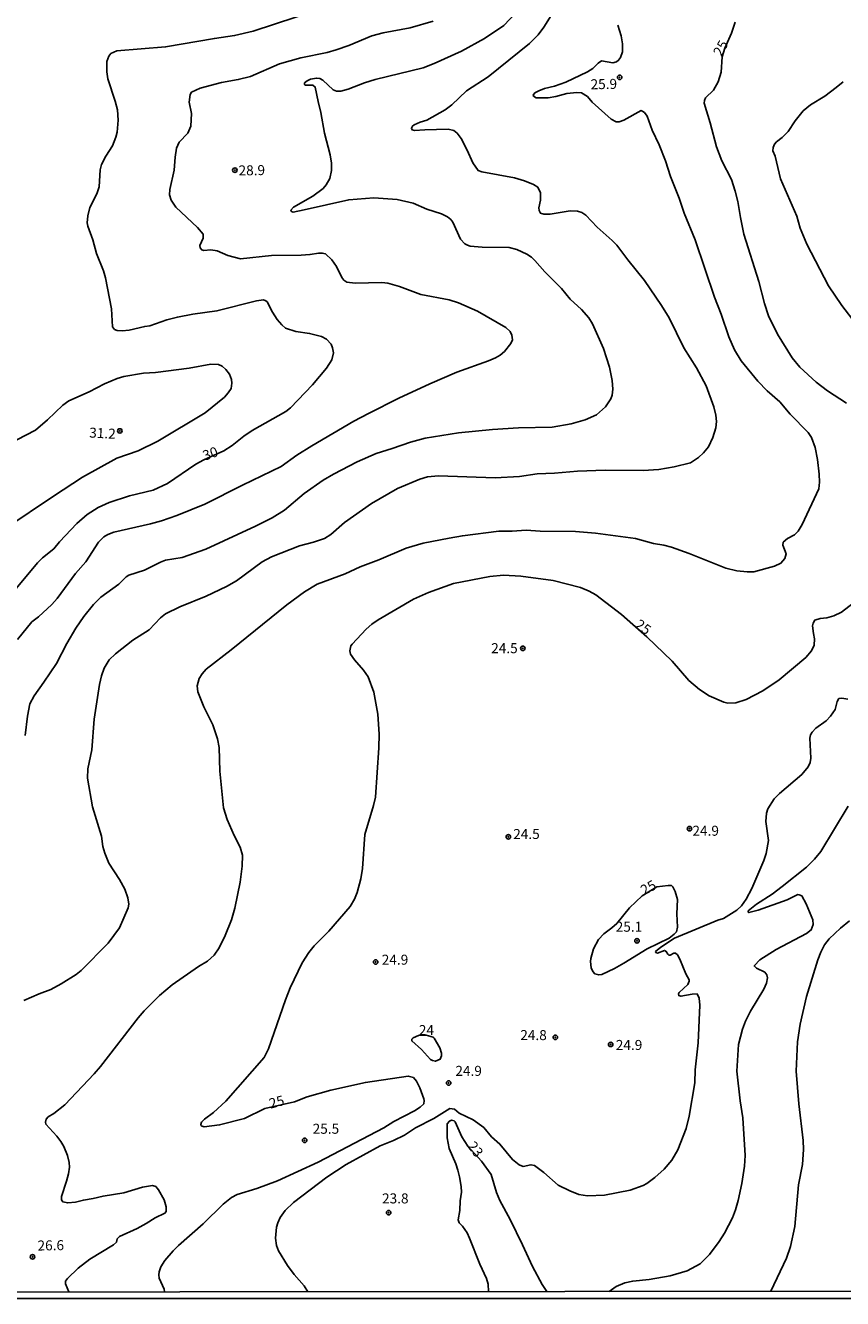
# Model space of a CAD drawing. Units: millimetres. Extents: x 187960 to 190372, y 1657660 to 1660435.
# Drawn here: x 189561 to 189766, y 1657660 to 1657978 of the extents above; entities that cross this region are included whole.
import ezdxf
from ezdxf.enums import TextEntityAlignment as Align

# ---------------------------------------------------------------- set-up
doc = ezdxf.new("R2010")
doc.units = ezdxf.units.MM
for name, color, linetype in [('IMAGEM', 7, 'Continuous'), ('V-CURVA_DE_NIVEL', 4, 'Continuous'), ('V-CURVA_MESTRA', 1, 'Continuous'), ('V-PONTO_DE_APARELHO', 4, 'Continuous'), ('V-TEXTO_DE_ALTIMETRIA', 2, 'Continuous'), ('X-LIMITE_5000', 7, 'Continuous')]:
    doc.layers.add(name, color=color, linetype=linetype)
picture_1 = doc.add_image_def('image1.jpg', size_in_pixel=(4018, 4621))

# ---------------------------------------------------------------- blocks, each defined once
blk = doc.blocks.new('805')
at = {"color": 0, "linetype": 'ByBlock', "lineweight": -2}
for radius in [0.562, 0.0806]:
    blk.add_circle((0, 0), radius, dxfattribs=at)

msp = doc.modelspace()

# ---------------------------------------------------------------- linework, layer by layer
at = {"layer": 'V-CURVA_DE_NIVEL'}
for points in [[(189561.03, 1657734.83), (189564.86, 1657736.5), (189567.82, 1657737.56), (189570.39, 1657739.02), (189574.12, 1657741.36), (189575.38, 1657742.32), (189582.17, 1657749.2), (189585.01, 1657753.01), (189587.14, 1657758), (189587.27, 1657758.9), (189587.04, 1657760.48), (189586.29, 1657762.61), (189584.97, 1657765.05), (189582.3, 1657769.15), (189581.29, 1657771.62), (189580.85, 1657773.33), (189580.48, 1657775.9), (189578.26, 1657783.2), (189576.94, 1657790.37), (189577.02, 1657792.72), (189578.05, 1657797.42), (189578.65, 1657805.11), (189579.95, 1657813.79), (189580.48, 1657815.95), (189581.17, 1657817.83), (189582.43, 1657819.97), (189583.96, 1657821.42), (189588.32, 1657824.88), (189592.36, 1657827.41), (189595.22, 1657830.43), (189596.46, 1657831.43), (189600.02, 1657833.18), (189606.64, 1657835.83), (189611.73, 1657838.28), (189614.18, 1657839.71), (189620.61, 1657844.39), (189622.93, 1657845.65), (189629.92, 1657848.43), (189633.5, 1657849.32), (189636.22, 1657850.24), (189637.82, 1657851.27), (189641.17, 1657854.24), (189647.93, 1657859), (189654.49, 1657862.73), (189660.06, 1657865.08), (189661.95, 1657865.64), (189664.68, 1657865.93), (189678.86, 1657865.36), (189684.92, 1657865.76), (189689.32, 1657866.4), (189693.72, 1657866.58), (189699.48, 1657867.09), (189706.36, 1657867.34), (189715.88, 1657867.26), (189719.73, 1657867.51), (189723.57, 1657868.11), (189727.71, 1657869.12), (189729.72, 1657870.44), (189730.96, 1657871.61), (189732.19, 1657873.13), (189733.22, 1657875.48), (189733.99, 1657877.87), (189734.14, 1657879.46), (189734.01, 1657881.04), (189733.49, 1657883.17), (189731.59, 1657888.42), (189729.16, 1657892.91), (189726, 1657897.9), (189722.31, 1657905.33), (189720.4, 1657908.49), (189716.2, 1657914.69), (189711.99, 1657919.85), (189709.26, 1657923.5), (189708.13, 1657924.68), (189708.13, 1657924.68), (189704.39, 1657927.99), (189701.55, 1657931), (189700.53, 1657931.64), (189699.44, 1657932.02), (189697.61, 1657932.13), (189692.57, 1657931.23), (189690.99, 1657931.23), (189690.19, 1657931.55), (189689.83, 1657932.19), (189689.79, 1657932.88), (189690.17, 1657934.72), (189690.21, 1657936.59), (189689.53, 1657937.98), (189688.42, 1657938.68), (189686.16, 1657939.62), (189683.73, 1657940.37), (189675.57, 1657941.84), (189674.58, 1657942.21), (189673.28, 1657944.11), (189671.89, 1657947.27), (189670.33, 1657950.17), (189669.39, 1657951.48), (189668.52, 1657952.16), (189667.11, 1657952.5), (189661.31, 1657952.37), (189658.7, 1657952.16), (189658.15, 1657952.31), (189657.93, 1657952.71), (189658.18, 1657953.27), (189658.61, 1657953.57), (189660.15, 1657954.27), (189661.78, 1657954.78), (189666.39, 1657957.3), (189668.05, 1657958.61), (189671.68, 1657962.09), (189677.15, 1657965.57), (189687.44, 1657973.87), (189689.57, 1657976.09), (189691, 1657978), (189695.49, 1657985.24)], [(189685.32, 1657982.97), (189680.99, 1657978.36), (189676.17, 1657975.13), (189670.44, 1657971.97), (189663.65, 1657968.87), (189660.88, 1657967.83), (189648.88, 1657964.93), (189646.19, 1657964.07), (189642.09, 1657962.49), (189640.29, 1657962.02), (189639.23, 1657961.96), (189638.37, 1657962.34), (189635.77, 1657964.73), (189635.04, 1657965.18), (189634.19, 1657965.27), (189632.69, 1657964.97), (189631.84, 1657964.58), (189631.19, 1657964.07), (189631.19, 1657963.67), (189631.5, 1657963.52), (189633.33, 1657963.47), (189633.91, 1657963.01), (189634.59, 1657959.44), (189635.32, 1657956.67), (189636.17, 1657951.5), (189637.62, 1657946.12), (189637.99, 1657944.03), (189637.96, 1657942.15), (189637.51, 1657940.18), (189636.62, 1657938.56), (189635.85, 1657937.66), (189633.33, 1657935.78), (189628.47, 1657933.02), (189627.76, 1657932.26), (189627.97, 1657931.89), (189628.34, 1657931.79), (189631.11, 1657932.34), (189642.26, 1657934.86), (189648.58, 1657935.33), (189648.58, 1657935.33), (189654.34, 1657934.95), (189658.4, 1657934.01), (189661.82, 1657932.51), (189665.45, 1657931.34), (189666.99, 1657930.57), (189667.77, 1657929.91), (189668.26, 1657929.25), (189670.18, 1657925.06), (189671.29, 1657923.87), (189671.94, 1657923.52), (189672.62, 1657923.31), (189675.65, 1657922.99), (189682.32, 1657922.9), (189684.28, 1657922.43), (189686.78, 1657921.3), (189687.93, 1657920.53), (189688.79, 1657919.72), (189691.3, 1657916.86), (189695.45, 1657912.7), (189697.62, 1657910.03), (189700.48, 1657907.43), (189702.23, 1657905.33), (189703.22, 1657903.84), (189705.93, 1657897.73), (189707.47, 1657893.04), (189708.13, 1657889.75), (189708.26, 1657887.57), (189708.07, 1657886.03), (189707.79, 1657885.13), (189706.4, 1657883.12), (189704.16, 1657881.14), (189701.32, 1657879.9), (189697.86, 1657878.92), (189693.08, 1657878.06), (189684.71, 1657877.91), (189678.17, 1657877.47), (189669.72, 1657876.61), (189661.35, 1657875.29), (189657.72, 1657874.33), (189653.11, 1657872.7), (189649.13, 1657871.51), (189644.35, 1657869.37), (189638.5, 1657866.34), (189635.85, 1657864.8), (189631.13, 1657861.49), (189626.24, 1657857.33), (189623.15, 1657855.43), (189618.99, 1657853.29), (189606.56, 1657847.61), (189600.66, 1657845.48), (189596.48, 1657844.8), (189595.2, 1657844.33), (189591.23, 1657842.36), (189587.3, 1657841.08), (189586.63, 1657840.65), (189584.78, 1657838.84), (189580.31, 1657835.61), (189578.45, 1657833.76), (189576.06, 1657830.75), (189574.08, 1657827.82), (189571.79, 1657823.98), (189569.19, 1657818.98), (189566.09, 1657814.33), (189563.63, 1657810.96), (189562.59, 1657808.91), (189561.95, 1657805.83), (189561.44, 1657801.05)], [(189559.51, 1657825.01), (189563.1, 1657829.42), (189564.75, 1657830.72), (189568.06, 1657833.74), (189569.4, 1657835.25), (189574.01, 1657841.49), (189576.58, 1657844.43), (189579.73, 1657849.35), (189581.02, 1657850.63), (189582.05, 1657851.24), (189582.05, 1657851.24), (189583.58, 1657851.8), (189592.72, 1657853.93), (189595.45, 1657854.7), (189599.3, 1657855.98), (189606.34, 1657858.85), (189615.69, 1657863.59), (189625.35, 1657868.26), (189629.32, 1657871.04), (189633.04, 1657873.39), (189643.5, 1657879.52), (189647.19, 1657881.48), (189654.77, 1657885.26), (189662.5, 1657888.85), (189669.31, 1657891.77), (189677.19, 1657894.59), (189678.94, 1657895.4), (189680.1, 1657896.06), (189681.18, 1657897), (189682.8, 1657898.93), (189683.19, 1657899.87), (189683.06, 1657901.02), (189682.61, 1657901.94), (189681.54, 1657902.92), (189674.43, 1657907), (189669.7, 1657909.13), (189667.33, 1657909.84), (189660.28, 1657911.22), (189654.99, 1657913.17), (189652.04, 1657914.04), (189650.5, 1657914.19), (189643.88, 1657914.06), (189641.79, 1657914.28), (189641.08, 1657914.79), (189640.53, 1657915.46), (189639.18, 1657918.15), (189638.07, 1657919.85), (189636.49, 1657921.33), (189635.64, 1657921.54), (189634.79, 1657921.54), (189632.57, 1657921.17), (189630.39, 1657921.02), (189623, 1657920.9), (189615.18, 1657920.13), (189612.07, 1657920.94), (189609.42, 1657922.13), (189607.84, 1657922.39), (189606.09, 1657922.22), (189605.53, 1657922.33), (189605.12, 1657922.89), (189605.08, 1657923.42), (189605.85, 1657925.23), (189605.85, 1657926.24), (189604.44, 1657927.9), (189599.08, 1657933.01), (189597.86, 1657934.8), (189597.5, 1657936.08), (189597.56, 1657937.41), (189598.61, 1657942.23), (189598.85, 1657945.48), (189599.25, 1657947.74), (189599.89, 1657949.24), (189602.07, 1657951.46), (189602.8, 1657953.21), (189602.97, 1657956.45), (189602.41, 1657959.23), (189602.67, 1657961.19), (189602.99, 1657961.7), (189605.15, 1657962.75), (189610.44, 1657964.16), (189614.67, 1657964.88), (189617.7, 1657965.63), (189625, 1657968.85), (189630.3, 1657970.31), (189636.84, 1657971.67), (189639.14, 1657972.31), (189642.3, 1657973.42), (189648.02, 1657975.81), (189650.84, 1657976.54), (189657.63, 1657977.82), (189663.4, 1657979.49)], [(189709.54, 1657978.49), (189710.33, 1657975.8), (189710.69, 1657973.79), (189710.69, 1657971.83), (189710.18, 1657970.42), (189709.71, 1657969.73), (189709.2, 1657969.28), (189708.28, 1657969.05), (189705.42, 1657969.54), (189704.61, 1657968.98), (189703.28, 1657967.68), (189701.92, 1657966.8), (189696.54, 1657964.24), (189693.72, 1657963.22), (189691.16, 1657962.62), (189689.75, 1657962.11), (189688.81, 1657961.61), (189688.4, 1657961.02), (189688.42, 1657960.76), (189689.11, 1657960.31), (189692.1, 1657960.36), (189694.06, 1657960.65), (189694.06, 1657960.65), (189696.79, 1657961.38), (189699.27, 1657961.68), (189700.47, 1657961.59), (189701.9, 1657960.68), (189703.07, 1657959.23), (189707.87, 1657954.97), (189709.09, 1657954.31), (189709.82, 1657954.33), (189711.06, 1657954.76), (189715.32, 1657957.15), (189716.18, 1657956.7), (189716.86, 1657955.73), (189718.1, 1657952.27), (189719.87, 1657948.55), (189721.45, 1657944.62), (189722.69, 1657940.69), (189724.83, 1657935.23), (189726.06, 1657931.51), (189728.86, 1657924.89), (189733.64, 1657910.54), (189735.37, 1657906.32), (189737.23, 1657900.64), (189738.68, 1657897.39), (189740.35, 1657894.66), (189744.51, 1657889.57), (189746.82, 1657887.14), (189749.98, 1657884.41), (189752.63, 1657881.33), (189757.05, 1657876.72), (189757.88, 1657875.44), (189758.8, 1657872.96), (189759.46, 1657870.02), (189759.87, 1657866.3), (189759.95, 1657864.34), (189759.74, 1657862.67), (189755.55, 1657853.75), (189754.57, 1657852.08), (189753.68, 1657851.14), (189751.93, 1657850.22), (189750.81, 1657849.3), (189750.79, 1657848.62), (189751.56, 1657846.4), (189751.26, 1657845.21), (189750.26, 1657844.09), (189748.64, 1657843.36), (189743.51, 1657841.93), (189741.85, 1657841.89), (189739.24, 1657842.19), (189736.47, 1657842.87), (189727.33, 1657846.46), (189722.89, 1657848.04), (189721.01, 1657848.55), (189718.4, 1657849), (189713.96, 1657850.26), (189703.93, 1657851.54), (189698.97, 1657851.97), (189690.09, 1657852.08), (189686.59, 1657852.31), (189683.09, 1657852.06), (189679.8, 1657852.06), (189670.66, 1657850.92), (189667.37, 1657850.35), (189660.84, 1657849.07), (189656.61, 1657847.83), (189649.82, 1657844.92), (189645.12, 1657843.13), (189641.41, 1657841.46), (189634.36, 1657838.86), (189631.2, 1657836.92), (189626.76, 1657833.67), (189612.88, 1657822.42), (189606.64, 1657817.64), (189605.61, 1657816.47), (189604.85, 1657815.31), (189604.42, 1657813.43), (189604.57, 1657811.94), (189606.02, 1657808.22), (189608.28, 1657803.7), (189609.46, 1657800.24), (189609.86, 1657798.02), (189610.03, 1657792.12), (189610.95, 1657782.98), (189611.89, 1657780.04), (189613.64, 1657776.07), (189615.14, 1657773.12), (189615.69, 1657771.11), (189615.67, 1657768.42), (189615.12, 1657764.41), (189613.84, 1657757.87), (189612.98, 1657755.01), (189611.4, 1657751.04), (189609.91, 1657748.01), (189608.63, 1657746.17), (189606.99, 1657744.65), (189604.68, 1657743.33), (189598.1, 1657738.72), (189595, 1657736.09), (189591.14, 1657732.25), (189589.64, 1657730.54), (189580.25, 1657718.37), (189580.25, 1657718.37), (189578.61, 1657716.49), (189571.28, 1657708.76), (189568.55, 1657706.62), (189567.18, 1657705.77), (189566.65, 1657705.22), (189566.48, 1657704.45), (189566.6, 1657703.98), (189569.34, 1657700.91), (189570.32, 1657699.62), (189571.04, 1657698.34), (189571.94, 1657696.12), (189572.37, 1657694.41), (189572.45, 1657693.18), (189572.24, 1657691.55), (189571.77, 1657689.67), (189570.51, 1657685.92), (189570.51, 1657685.02), (189570.81, 1657684.55), (189572.05, 1657684.27), (189573.97, 1657684.44), (189575.94, 1657684.99), (189578.42, 1657685.38), (189580.89, 1657685.98), (189586.06, 1657686.83), (189590.71, 1657688.24), (189593.19, 1657688.62), (189594.05, 1657688.37), (189594.7, 1657687.56), (189596.16, 1657685.02), (189596.63, 1657683.27), (189596.61, 1657682.16), (189596.31, 1657681.69), (189593.87, 1657680.53), (189591.67, 1657679.1), (189589.35, 1657677.86), (189584.95, 1657675.92), (189584.43, 1657675.28), (189584.24, 1657674.51), (189583.45, 1657673.83), (189577.56, 1657670.24), (189574.61, 1657667.98), (189571.98, 1657665.37), (189571.51, 1657664.73), (189571.51, 1657664.05), (189572.29, 1657662.04)], [(189769.09, 1657903.75), (189765.54, 1657908.49), (189762.21, 1657913.36), (189756.77, 1657923.74), (189755.12, 1657927.8), (189754.29, 1657930.79), (189750.15, 1657940.1), (189748.85, 1657945.78), (189748.23, 1657947.1), (189748.31, 1657947.91), (189748.68, 1657948.77), (189749.15, 1657949.3), (189750.58, 1657950.43), (189752.05, 1657951.93), (189753.84, 1657954.62), (189755.83, 1657957.07), (189757.65, 1657958.54), (189761.24, 1657960.76), (189764.09, 1657962.88), (189765.87, 1657964.35)], [(189559.28, 1657874.9), (189563.98, 1657877.32), (189566.99, 1657879.92), (189570.81, 1657883.59), (189572.35, 1657884.6), (189577.43, 1657886.9), (189581.23, 1657888.89), (189584.39, 1657890.23), (189586.06, 1657890.75), (189591.01, 1657891.56), (189593.96, 1657891.73), (189602.37, 1657892.8), (189607.8, 1657893.78), (189609.72, 1657893.69), (189610.61, 1657893.27), (189611.59, 1657892.48), (189612.47, 1657891.26), (189613, 1657889.96), (189613.07, 1657889.08), (189612.86, 1657887.74), (189612.17, 1657886.67), (189611.21, 1657885.58), (189606.39, 1657881.67), (189594.56, 1657874.58), (189589.65, 1657872.17), (189584.27, 1657870.31), (189575.77, 1657865.53), (189568.44, 1657860.79), (189556.59, 1657852.8)], [(189632.08, 1657662.09), (189631.09, 1657663.54), (189628.67, 1657666.4), (189626.99, 1657668.66), (189624.72, 1657672.27), (189624.21, 1657673.66), (189623.94, 1657675.5), (189624.19, 1657678.23), (189624.51, 1657679.34), (189625.15, 1657680.66), (189626.37, 1657682.41), (189628.46, 1657684.35), (189636.83, 1657690.7), (189641.64, 1657693.9), (189650.13, 1657698.55), (189653.45, 1657699.9), (189656.18, 1657701.24), (189658.93, 1657703.02), (189663.53, 1657705.36), (189667.54, 1657707.84), (189668.74, 1657707.73), (189669.87, 1657706.73), (189673.35, 1657705.07), (189676.06, 1657703.1), (189677.98, 1657700.82), (189680.07, 1657698.96), (189683.19, 1657695.11), (189684.88, 1657693.81), (189685.86, 1657693.41), (189687.78, 1657693.83), (189688.68, 1657693.62), (189691.05, 1657691.87), (189694.57, 1657688.71), (189697.52, 1657687.26), (189699.78, 1657686.38), (189701.96, 1657686.06), (189706.15, 1657686.19), (189712.64, 1657687.43), (189715.84, 1657688.62), (189716.76, 1657689.11), (189718.76, 1657690.61), (189721.09, 1657692.7), (189723.01, 1657694.95), (189724.53, 1657697.57), (189726.56, 1657702.87), (189727.35, 1657705.94), (189728.75, 1657714.31), (189728.88, 1657717.56), (189729.57, 1657724.27), (189730.04, 1657733.7), (189729.86, 1657735.45), (189729.31, 1657736.48), (189728.1, 1657736.45), (189725.28, 1657735.9), (189724.76, 1657736.07), (189724.65, 1657736.48), (189724.83, 1657736.82), (189727.03, 1657738.82), (189727.37, 1657739.64), (189727.33, 1657740.04), (189726.49, 1657741.52), (189725.04, 1657745.15), (189724.44, 1657746.22), (189723.89, 1657746.66), (189723.48, 1657746.66), (189722.59, 1657746.15), (189722.29, 1657746.15), (189721.99, 1657746.38), (189721.62, 1657747.11), (189721.22, 1657747.36), (189719.43, 1657746.66), (189719.04, 1657746.83), (189718.95, 1657747.07), (189720.26, 1657748.2), (189723.7, 1657750.4), (189734.48, 1657754.9), (189735.91, 1657755.35), (189739.24, 1657757.4), (189740.41, 1657758.51), (189741.61, 1657760.18), (189742.98, 1657762.78), (189746.01, 1657769.79), (189746.56, 1657771.54), (189747.16, 1657774.79), (189746.52, 1657779.57), (189746.71, 1657781.62), (189747.03, 1657782.69), (189748.63, 1657785.23), (189749.96, 1657786.55), (189755.47, 1657791.31), (189757.05, 1657793.23), (189757.56, 1657794.3), (189757.79, 1657795.41), (189757.49, 1657800.41), (189757.67, 1657801.22), (189758.05, 1657801.86), (189758.97, 1657802.84), (189761.55, 1657804.7), (189762.71, 1657805.83), (189763.84, 1657807.54), (189764.37, 1657809.55), (189764.37, 1657809.55), (189764.78, 1657810.27), (189765.46, 1657810.33), (189767, 1657810.08)], [(189767.12, 1657783.39), (189760.25, 1657772.09), (189758.71, 1657770.13), (189756.64, 1657768.16), (189750.56, 1657763.31), (189748.06, 1657761.41), (189744.15, 1657758.94), (189742.1, 1657757.23), (189742.1, 1657756.93), (189742.27, 1657756.82), (189744.62, 1657757.42), (189751.8, 1657760), (189754.47, 1657761.29), (189754.85, 1657761.26), (189755.47, 1657760.99), (189756.56, 1657758.98), (189758.22, 1657755.01), (189758.31, 1657753.82), (189757.81, 1657752.49), (189756.69, 1657751.61), (189749.06, 1657747.58), (189744.98, 1657744.99), (189743.66, 1657743.57), (189743.66, 1657743.39), (189744.17, 1657742.88), (189746.22, 1657741.88), (189746.78, 1657741.22), (189746.95, 1657740.54), (189746.69, 1657739.21), (189746.01, 1657737.63), (189742.68, 1657732.21), (189741.42, 1657729.69), (189740.67, 1657727.64), (189739.64, 1657723.84), (189739.28, 1657717.22), (189740.11, 1657709.75), (189740.75, 1657705.52), (189741.33, 1657696.12), (189741.18, 1657693.47), (189740.5, 1657689.12), (189739.6, 1657684.85), (189738.9, 1657682.58), (189738.15, 1657680.54), (189736.14, 1657676.69), (189734.86, 1657674.64), (189732.41, 1657671.4), (189730.06, 1657669.04), (189726.82, 1657667.29), (189722.59, 1657666.08), (189717.33, 1657665.14), (189713.24, 1657664.75), (189711.23, 1657664.32), (189709.09, 1657663.36), (189707.34, 1657662.17)], [(189715.62, 1657760.99), (189719.23, 1657763.27), (189722.12, 1657763.59), (189722.93, 1657763.55), (189723.29, 1657763.27), (189723.87, 1657762.1), (189724.46, 1657760.05), (189724.27, 1657756.51), (189724.46, 1657753.18), (189724.14, 1657751.98), (189723.63, 1657751.38), (189722.37, 1657750.4), (189716.82, 1657747.75), (189711.06, 1657744.16), (189708.71, 1657742.86), (189705.55, 1657741.3), (189704.74, 1657741.24), (189703.75, 1657741.51), (189703.31, 1657742.05), (189702.88, 1657743.01), (189702.69, 1657744.55), (189702.77, 1657745.36), (189703.43, 1657747.71), (189704.67, 1657750.1), (189706.02, 1657751.47), (189708.05, 1657752.98), (189709.24, 1657754.11), (189712.46, 1657757.98), (189715.62, 1657760.99)], [(189747.76, 1657662.21), (189751.69, 1657670.5), (189752.65, 1657673.36), (189753.74, 1657678.4), (189754.63, 1657688.78), (189755.66, 1657693.86), (189755.94, 1657697.66), (189755.87, 1657699.88), (189754.72, 1657709.02), (189754.08, 1657717.22), (189754.4, 1657724.48), (189755.08, 1657728.92), (189756.68, 1657735.88), (189759.52, 1657745.02), (189760.25, 1657746.9), (189761.21, 1657748.78), (189762.36, 1657750.23), (189765.14, 1657752.9), (189767.38, 1657754.77)], [(189663.6, 1657725.43), (189663.39, 1657725.72), (189661.62, 1657726.22), (189659.73, 1657726.12), (189658.4, 1657725.54), (189658.06, 1657725.2), (189658.03, 1657724.73), (189660.45, 1657722.58), (189662.73, 1657720.12), (189663.22, 1657719.82), (189663.91, 1657719.67), (189665.1, 1657720.16), (189665.42, 1657721.02), (189665.47, 1657721.66), (189665, 1657723.03), (189663.6, 1657725.43)], [(189677.16, 1657662.14), (189677.08, 1657663.97), (189676.7, 1657665.37), (189675.05, 1657669), (189672.43, 1657675.5), (189671.83, 1657676.82), (189670.7, 1657678.49), (189669.86, 1657679.34), (189669.59, 1657680.02), (189670.06, 1657682.37), (189670.14, 1657684.81), (189670.42, 1657686.98), (189670.33, 1657688.35), (189669.95, 1657690.83), (189669.52, 1657692.45), (189669.01, 1657694.07), (189667.37, 1657697.87), (189666.83, 1657700.56), (189666.85, 1657704.02), (189667.41, 1657704.68), (189667.95, 1657704.94), (189668.59, 1657704.79), (189668.84, 1657704.51), (189670.5, 1657700.82), (189672.07, 1657698.45), (189675.44, 1657694.71), (189677.85, 1657691.34), (189679.22, 1657686.9), (189680.05, 1657684.85), (189682.63, 1657680.11), (189685.71, 1657673.83), (189688.16, 1657668.38), (189690.62, 1657663.92), (189691.78, 1657662.15)]]:
    msp.add_lwpolyline(points, dxfattribs=at)
at = {"layer": 'V-CURVA_MESTRA'}
for points in [[(189634.4, 1657982.24), (189618.39, 1657976.95), (189613.73, 1657975.88), (189608.69, 1657975.16), (189596.48, 1657973.04), (189584.27, 1657972.04), (189582.83, 1657971.4), (189582.32, 1657970.72), (189581.85, 1657969.43), (189581.81, 1657966.83), (189582.02, 1657965.08), (189583.88, 1657959.48), (189584.45, 1657957.31), (189584.63, 1657954.74), (189584.37, 1657951.75), (189584.05, 1657950.47), (189583.22, 1657948.34), (189581.6, 1657945.78), (189580.48, 1657943.64), (189580.12, 1657942.36), (189579.91, 1657938.09), (189579.33, 1657936.38), (189577.58, 1657932.96), (189577.03, 1657930.83), (189576.9, 1657929.12), (189576.9, 1657929.12), (189577.02, 1657928.27), (189578.27, 1657924.85), (189579.22, 1657921.43), (189581, 1657917.08), (189581.49, 1657915.37), (189583, 1657907.6), (189583.22, 1657903.15), (189583.73, 1657902.49), (189584.39, 1657902.19), (189585.68, 1657902.11), (189587.43, 1657902.3), (189591.27, 1657903.24), (189592.55, 1657903.41), (189596.78, 1657904.86), (189599.43, 1657905.55), (189603.27, 1657906.27), (189609.33, 1657907.08), (189619.24, 1657909.6), (189620.95, 1657909.84), (189621.55, 1657909.63), (189621.87, 1657909.33), (189623.19, 1657906.79), (189624.39, 1657904.95), (189625.52, 1657903.58), (189626.5, 1657902.79), (189629.06, 1657901.96), (189632.48, 1657901.49), (189635.47, 1657900.72), (189636.73, 1657900.04), (189637.86, 1657898.76), (189638.24, 1657897.9), (189638.43, 1657896.62), (189638.01, 1657894.91), (189636.73, 1657892.78), (189633.22, 1657888.63), (189627.72, 1657882.91), (189626.54, 1657881.95), (189618.17, 1657877.26), (189616.08, 1657875.85), (189613.11, 1657873.45), (189611.08, 1657872.13), (189606.07, 1657869.88), (189604.04, 1657868.8), (189596.99, 1657863.99), (189593.4, 1657862.33), (189587.51, 1657860.88), (189582.39, 1657859.28), (189579.61, 1657858), (189576.92, 1657856.24), (189574.33, 1657853.98), (189569.98, 1657849.41), (189568.55, 1657847.68), (189565.75, 1657845.4), (189564.51, 1657844.16), (189558.75, 1657837.22)], [(189766.63, 1657884.07), (189761.96, 1657887.1), (189759.12, 1657889.26), (189755.02, 1657893.05), (189753.1, 1657895.4), (189749.4, 1657901.32), (189747.21, 1657905.85), (189746.14, 1657908.92), (189744.73, 1657914.43), (189741.05, 1657926.26), (189740.16, 1657930.44), (189739.54, 1657934.46), (189738.86, 1657937.02), (189737.94, 1657939.93), (189735.51, 1657944.58), (189734.18, 1657948.12), (189732.62, 1657954.06), (189731.08, 1657958.97), (189731.15, 1657959.66), (189731.47, 1657960.34), (189733.39, 1657962.28), (189734.61, 1657964.35), (189735.31, 1657966.7), (189735.61, 1657970.56), (189736.23, 1657972.71), (189737.9, 1657976.44), (189738.83, 1657979.21)], [(189596.21, 1657662.06), (189596.13, 1657662.71), (189594.92, 1657665.5), (189594.81, 1657666.27), (189594.9, 1657667.08), (189595.32, 1657668.28), (189596.27, 1657669.86), (189598.36, 1657672.29), (189599.74, 1657673.61), (189605.92, 1657679.08), (189610.87, 1657683.95), (189612.96, 1657685.6), (189614.42, 1657686.34), (189619.33, 1657687.84), (189624.49, 1657689.8), (189634.62, 1657694.48), (189651.01, 1657703.06), (189653.55, 1657704.58), (189658.74, 1657707.31), (189660.15, 1657708.21), (189661.03, 1657709.04), (189661.13, 1657709.87), (189661.01, 1657710.3), (189660, 1657713.03), (189659.21, 1657714.66), (189658.42, 1657715.57), (189657.12, 1657715.94), (189646.44, 1657714.36), (189637.78, 1657712.48), (189631.84, 1657710.77), (189628.68, 1657709.49), (189621.33, 1657707.86), (189616.25, 1657705.39), (189609.97, 1657703.76), (189606.17, 1657703.29), (189605.4, 1657703.57), (189605.32, 1657703.83), (189605.51, 1657704.41), (189606.26, 1657705.2), (189608.46, 1657706.88), (189611.59, 1657709.72), (189621.1, 1657720.59), (189622.23, 1657722.73), (189626.43, 1657735.03), (189627.59, 1657737.97), (189630.66, 1657744.29), (189632.29, 1657746.81), (189633.65, 1657748.52), (189637.3, 1657752.13), (189642.64, 1657758.34), (189643.73, 1657760.14), (189644.35, 1657761.85), (189645.27, 1657765.26), (189645.69, 1657767.82), (189646.25, 1657776.28), (189648.43, 1657783.54), (189648.92, 1657785.67), (189649.82, 1657797.97), (189649.86, 1657801.35), (189649.52, 1657806.39), (189648.52, 1657811.85), (189647.11, 1657815.65), (189645.95, 1657817.32), (189643.67, 1657819.92), (189642.73, 1657821.33), (189642.51, 1657822.19), (189642.81, 1657823.43), (189643.11, 1657823.85), (189646.63, 1657827.61), (189648.07, 1657828.87), (189649.62, 1657829.94), (189658.42, 1657835.08), (189662.16, 1657836.79), (189668.48, 1657839.01), (189677.53, 1657840.72), (189680.95, 1657841.06), (189685.26, 1657840.87), (189693.38, 1657839.74), (189700.21, 1657838.03), (189702.35, 1657837.13), (189704.05, 1657836.15), (189710.41, 1657831.28), (189716.75, 1657825.66), (189723.1, 1657819.64), (189727.3, 1657814.8), (189729.93, 1657812.53), (189732.32, 1657810.91), (189736, 1657809.4), (189736.98, 1657809.14), (189738.99, 1657809.2), (189741.63, 1657810.01), (189745.78, 1657812.19), (189749.87, 1657814.93), (189756.47, 1657820.48), (189757.95, 1657822.18), (189758.59, 1657823.64), (189758.71, 1657825.22), (189758.39, 1657826.5), (189758.2, 1657828.42), (189758.31, 1657829.11), (189758.73, 1657829.81), (189758.73, 1657829.81), (189760.08, 1657830.26), (189761.79, 1657830.47), (189763.54, 1657830.96), (189765.44, 1657831.82), (189773.06, 1657837.77)]]:
    msp.add_lwpolyline(points, dxfattribs=at)
at = {"layer": 'X-LIMITE_5000'}
msp.add_lwpolyline([(187959.91, 1660431.84), (188441.52, 1660432.36), (188923.12, 1660432.86), (189404.72, 1660433.33), (189886.33, 1660433.79), (190367.93, 1660434.22), (190368.42, 1659879.93), (190368.9, 1659325.64), (190369.39, 1658771.35), (190369.88, 1658217.06), (190370.36, 1657662.77), (189888.88, 1657662.34), (189407.4, 1657661.88), (188925.92, 1657661.4), (188444.43, 1657660.91), (187962.95, 1657660.39), (187962.34, 1658214.68), (187961.74, 1658768.97), (187961.13, 1659323.26), (187960.52, 1659877.55), (187959.91, 1660431.84)], dxfattribs=at)

# ---------------------------------------------------------------- block references
at = {"layer": 'V-PONTO_DE_APARELHO', "xscale": 0.9999953749750241, "yscale": 0.999995374975024, "zscale": 0.999995374975024, "rotation": 28}
for p in [(189709.96, 1657965.46), (189613.82, 1657942.26), (189585.06, 1657877.12), (189685.77, 1657822.82), (189682.16, 1657775.71), (189727.42, 1657777.77), (189714.3, 1657749.74), (189649, 1657744.47), (189693.89, 1657725.63), (189707.74, 1657723.87), (189667.23, 1657714.24), (189631.25, 1657699.9), (189652.26, 1657681.83), (189563.25, 1657670.8)]:
    msp.add_blockref('805', p, dxfattribs=at)

# ---------------------------------------------------------------- texts
at = {"layer": 'V-TEXTO_DE_ALTIMETRIA'}
for s, rotation, p in [('25', 61, (189736.06, 1657970.11)), ('25.9', 1, (189702.74, 1657961.67)), ('28.9', 1, (189614.76, 1657940.14)), ('31.2', 357, (189577.31, 1657874.7)), ('30', 20, (189606.58, 1657868.91)), ('25', 324, (189713.14, 1657827.6)), ('25', 28, (189716.42, 1657760.39)), ('25', 15, (189622.94, 1657707.05)), ('23', 307, (189671.17, 1657697.99)), ('26.6', 1, (189564.52, 1657671.59))]:
    msp.add_text(s, height=2.5, rotation=rotation, dxfattribs=at).set_placement(p, align=Align.BOTTOM_LEFT)
for s, p in [('24.5', (189677.87, 1657820.82)), ('24.5', (189683.37, 1657774.4)), ('24.9', (189728.16, 1657775.21)), ('25.1', (189708.99, 1657751.24)), ('24.9', (189650.52, 1657743)), ('24', (189659.79, 1657725.41)), ('24.8', (189685.14, 1657724.17)), ('24.9', (189709.01, 1657721.7)), ('24.9', (189668.91, 1657715.23)), ('25.5', (189633.25, 1657700.77)), ('23.8', (189650.59, 1657683.37))]:
    msp.add_text(s, height=2.5, dxfattribs=at).set_placement(p, align=Align.BOTTOM_LEFT)

# ---------------------------------------------------------------- referenced raster images: frames only (the image files are external)
at = {"layer": 'IMAGEM'}
image = msp.add_image(picture_1, insert=(187959.89, 1657660.39), size_in_units=(2411.87, 2773.83), dxfattribs=at)
image.dxf.flags = 7

doc.saveas('drawing.dxf')
